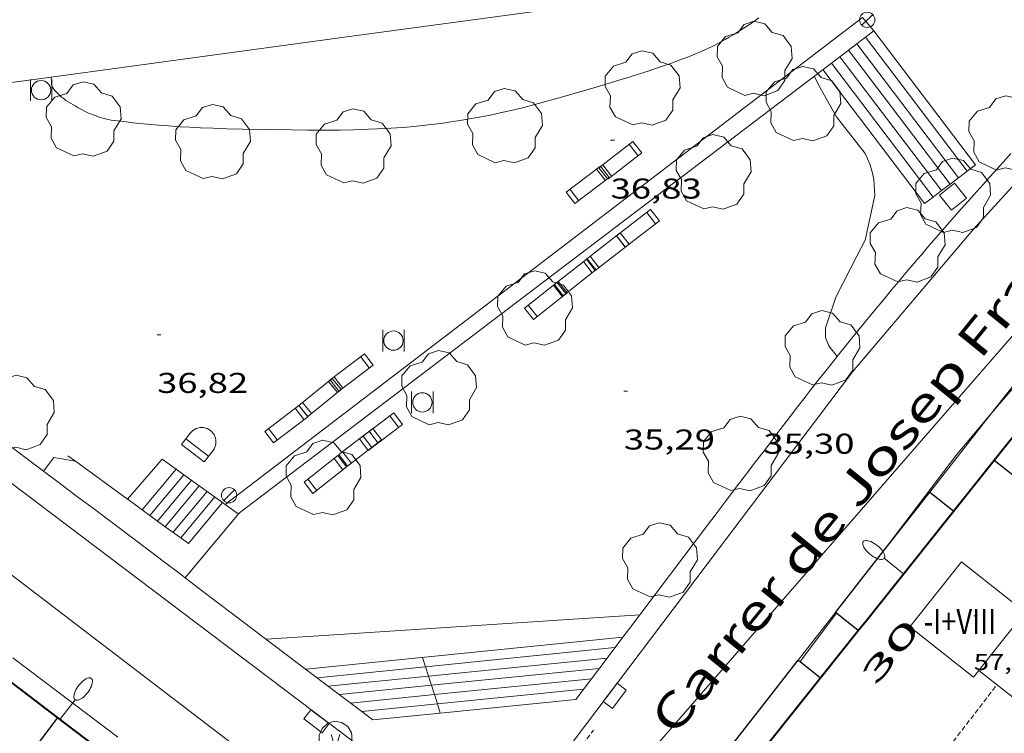
# Model space of a CAD drawing. Units: inches. Extents: x 451999 to 453013, y 4598498 to 4599005.
# Drawn here: x 452544 to 452595, y 4598673 to 4598711 of the extents above; entities that cross this region are included whole.
import ezdxf
from ezdxf.enums import TextEntityAlignment as Align

# ---------------------------------------------------------------- set-up
doc = ezdxf.new("R2010")
doc.units = ezdxf.units.IN
doc.header["$MEASUREMENT"] = 0
doc.linetypes.add('DGN Style 1', pattern=[6.285294060000002, 0.01045806, -6.274836000000001])
doc.linetypes.add('TRAZOS2', pattern=[0.375, 0.25, -0.125])
for name, color, linetype, lineweight in [('ARBRE', 7, 'Continuous', 0), ('BANC PUBLIC', 7, 'Continuous', 0), ('BARANA', 7, 'Continuous', 0), ('CARENER', 7, 'Continuous', 0), ('CONTENIDOR DE VIDRE', 7, 'Continuous', 0), ('CORBA DE NIVELL', 7, 'Continuous', 0), ('COS SORTINT-TRIBUNA', 7, 'Continuous', 0), ('COTA ALTIMETRICA', 7, 'Continuous', 0), ('COTA EDIFICI', 7, 'Continuous', 0), ('EIX VIA URBANA PAVIMENTADA', 7, 'Continuous', 0), ('EMBORNAL', 7, 'Continuous', 0), ('ESCALES', 7, 'Continuous', 0), ('ESCOCELL', 7, 'Continuous', 0), ('FACANA EXTERIOR', 7, 'Continuous', 0), ('FANAL', 7, 'Continuous', 0), ('FONT', 7, 'Continuous', 0), ('LIMIT DE PAVIMENT', 7, 'Continuous', 0), ('LINIA DE VOLADA', 7, 'Continuous', 0), ('LINIA VOLUMETRICA', 7, 'Continuous', 0), ('MITGERES', 7, 'Continuous', 0), ('MUR', 7, 'Continuous', 0), ('PAPERERA', 7, 'Continuous', 0), ('PARTERRE DE GESPA', 7, 'Continuous', 0), ('REBAIX DE VORERA VIANANTS', 7, 'Continuous', 0), ('TEXT DE CARRER', 7, 'Continuous', 0), ('TEXT DE NUMERO DE PLANTES', 7, 'Continuous', 0), ('TEXT DE NUMERO DE POLICIA', 7, 'Continuous', 0), ('VORERA', 7, 'Continuous', 0)]:
    doc.layers.add(name, color=color, linetype=linetype, lineweight=lineweight)
doc.styles.add('Style-Arial', font='ARIAL.TTF')
doc.linetypes.add('barana', pattern='A,3.4,-0.6,[8,dgnlstyle-mataro.shx,S=0.00644,R=0,X=0,Y=0],-0.6,3.4', length=8)

# ---------------------------------------------------------------- blocks, each defined once
blk = doc.blocks.new('FANAL')
at = {"color": 0, "linetype": 'ByBlock', "lineweight": -2}
blk.add_line((0.283, 0.283), (-0.283, -0.283), dxfattribs=at)
blk.add_circle((0.0002620689868927002, 0.0006722288131713868), 0.40000000060146, dxfattribs=at)
blk = doc.blocks.new('FANALP')
at = {"color": 0, "linetype": 'ByBlock', "lineweight": -2, "flags": 128}
for points in [[(1.3, 0), (0, 0)], [(2.7, 0), (2.692, 0.046), (2.668, 0.09), (2.63, 0.132), (2.576, 0.17), (2.51, 0.206), (2.432, 0.236), (2.344, 0.262), (2.248, 0.28), (2.146, 0.294), (2.04, 0.3), (1.936, 0.298), (1.83, 0.292), (1.73, 0.278), (1.636, 0.256), (1.55, 0.23), (1.474, 0.198), (1.41, 0.162), (1.36, 0.122), (1.326, 0.08), (1.304, 0.036), (1.3, -0.01), (1.312, -0.056), (1.34, -0.1), (1.382, -0.14), (1.438, -0.18), (1.508, -0.214), (1.588, -0.242), (1.678, -0.266), (1.776, -0.284), (1.878, -0.296), (1.982, -0.3), (2.088, -0.298), (2.192, -0.288), (2.292, -0.272), (2.384, -0.252), (2.468, -0.224), (2.54, -0.19), (2.602, -0.154), (2.648, -0.112), (2.68, -0.07), (2.698, -0.024), (2.7, 0)]]:
    blk.add_lwpolyline(points, dxfattribs=at)
blk = doc.blocks.new('PAPERE')
at = {"color": 0, "linetype": 'ByBlock', "lineweight": -2, "flags": 128}
for points in [[(-0.749, 0.752), (-0.749, -0.748)], [(0.751, -0.748), (0.751, 0.752)]]:
    blk.add_lwpolyline(points, dxfattribs=at)
at = {"color": 0, "linetype": 'ByBlock', "lineweight": -2}
blk.add_circle((0, 0), 0.675, dxfattribs=at)
blk = doc.blocks.new('BANC')
at = {"color": 0, "linetype": 'ByBlock', "lineweight": -2}
for p, q in [((0.002, 1.498), (0, 0)), ((4.502, 1.498), (0.002, 1.498)), ((4.5, -0.004), (4.502, 1.498)), ((0, 0), (4.5, -0.004))]:
    blk.add_line(p, q, dxfattribs=at)
at = {"color": 0, "linetype": 'ByBlock', "lineweight": -2, "flags": 128}
for points in [[(0.502, 1.498), (0.498, 0)], [(4, -0.004), (4.004, 1.498)]]:
    blk.add_lwpolyline(points, dxfattribs=at)
blk = doc.blocks.new('ESCOSE')
at = {"color": 0, "linetype": 'ByBlock', "lineweight": -2, "flags": 128}
blk.add_lwpolyline([(-0.5, -0.5), (0.5, -0.5), (0.5, 0.5), (-0.5, 0.5)], close=True, dxfattribs=at)
blk = doc.blocks.new('ARBRE')
at = {"color": 0, "linetype": 'ByBlock', "lineweight": -2, "flags": 128}
blk.add_lwpolyline([(-0.507, -1.872), (-1.415, -1.448), (-1.697, -0.9400000000000001), (-1.675, -0.342), (-1.951, 0.138), (-1.943, 0.686), (-1.511, 1.208), (-0.871, 1.406), (-0.543, 1.846), (-0.027, 2.012), (0.541, 1.882), (0.933, 1.428), (1.495, 1.262), (1.921, 0.6940000000000001), (1.969, 0.068), (1.593, -0.562), (1.593, -1.098), (1.229, -1.618), (0.505, -1.886), (-0.049, -1.762), (-0.507, -1.872)], dxfattribs=at)
blk = doc.blocks.new('COTA')
at = {"color": 0, "linetype": 'ByBlock', "lineweight": -2}
blk.add_line((0, 0), (0.2, 0), dxfattribs=at)
blk = doc.blocks.new('EMBORN')
at = {"color": 0, "linetype": 'ByBlock', "lineweight": -2, "flags": 128}
blk.add_lwpolyline([(0, 0), (1.2, 0), (1.2, 0.6), (0, 0.6)], close=True, dxfattribs=at)
blk = doc.blocks.new('FONT')
at = {"color": 0, "linetype": 'ByBlock', "lineweight": -2}
blk.add_line((0.999, 0.501), (-1.001, 0.501), dxfattribs=at)
at = {"color": 0, "linetype": 'ByBlock', "lineweight": -2, "flags": 128}
blk.add_lwpolyline([(-1.001, 0.001), (-1.001, 1.001), (0.999, 1.001), (0.999, 0.001)], dxfattribs=at)
at = {"color": 0, "linetype": 'ByBlock', "lineweight": -2}
blk.add_arc((0, 0), 1.00000000240455, 180.0000000000004, 4.579998741307465e-13, dxfattribs=at)
blk = doc.blocks.new('CVIDRE')
at = {"color": 0, "linetype": 'ByBlock', "lineweight": -2}
for p, q in [((-0.56, 1.26), (-0.08, 1.42)), ((-0.08, 1.42), (0.42, 1.34)), ((-1.14, 0.44), (-0.9400000000000001, 0.92)), ((-0.9400000000000001, 0.92), (-0.56, 1.26)), ((0.42, 1.34), (0.86, 1.06)), ((0.86, 1.06), (1.12, 0.62)), ((0, -0.5), (-0.3, 0.5)), ((0.3, 0.5), (0, -0.5)), ((1.12, 0.62), (1.14, 0.44))]:
    blk.add_line(p, q, dxfattribs=at)
at = {"color": 0, "linetype": 'ByBlock', "lineweight": -2, "flags": 128}
for points in [[(-1.14, -1.36), (-1.14, 0.44)], [(0, 0), (0, 0)], [(0, 0), (0, 0)], [(1.14, -1.36), (1.14, 0.44)], [(-1.22, -1.36), (1.22, -1.36)]]:
    blk.add_lwpolyline(points, dxfattribs=at)

msp = doc.modelspace()

# ---------------------------------------------------------------- linework, layer by layer
at = {"layer": 'BARANA', "color": 7, "linetype": 'barana', "lineweight": 0}
for points, elevation in [([(452561.1732287273, 4598709.838485663), (452581.0982758206, 4598712.545378765)], 36.96505000731668), ([(452588.4892731784, 4598710.118278813), (452588.044328624, 4598709.780204405)], 36.55205667030532), ([(452545.4291880775, 4598707.700601726), (452561.1732287046, 4598709.838485642)], 36.90907913362778), ([(452561.1732287046, 4598709.838485642), (452561.1732287273, 4598709.838485663)], 36.96505000723597), ([(452561.1732287273, 4598709.838485663), (452561.1732287047, 4598709.838485643)], 36.96505000731668), ([(452561.1732287047, 4598709.838485643), (452561.1732287273, 4598709.838485663)], 36.96505000731668), ([(452587.5982683683, 4598709.441282273), (452586.7083792759, 4598708.76513347)], 36.56097765082438), ([(452588.044328624, 4598709.780204405), (452587.5982683683, 4598709.441282273)], 36.55651157521287), ([(452586.2634346929, 4598708.427059041), (452555.2300298705, 4598684.847491989), (452554.5490748769, 4598685.334530282)], 36.57434236567078), ([(452586.7083792759, 4598708.76513347), (452586.2634346929, 4598708.427059041)], 36.56988746047627), ([(452537.5451677468, 4598706.629659967), (452545.4287183183, 4598707.700537914)], 36.88104987708539), ([(452545.4287183183, 4598707.700537914), (452545.4291880736, 4598707.700601786)], 36.90907746354063), ([(452545.4291880736, 4598707.700601786), (452545.4291880048, 4598707.700601716)], 36.90907913336923), ([(452545.4291880048, 4598707.700601716), (452545.4291880731, 4598707.700601781)], 36.90907913336923), ([(452545.4291880731, 4598707.700601781), (452545.4291880775, 4598707.700601726)], 36.90907913361217), ([(452551.9698373533, 4598687.179273989), (452551.2410453332, 4598687.700526677)], 36.50991642790391), ([(452552.3767870582, 4598686.888212037), (452551.9698373533, 4598687.179273989)], 36.55674293282677), ([(452553.188911277, 4598686.307357801), (452552.3767870582, 4598686.888212037)], 36.65019167668045), ([(452554.4079851685, 4598685.435441636), (452553.188911277, 4598686.307357801)], 36.79046692175643), ([(452554.5490748769, 4598685.334530282), (452554.4079851685, 4598685.435441636)], 36.80670169928596), ([(452564.8719877463, 4598677.325407165), (452565.0264171438, 4598676.840972075)], 34.24005308571213), ([(452565.0264171438, 4598676.840972075), (452565.1814362278, 4598676.354687178)], 34.25070364248035), ([(452565.1814362278, 4598676.354687178), (452565.3361365906, 4598675.869402086)], 34.26139486824469), ([(452565.3361365906, 4598675.869402086), (452565.4904797384, 4598675.385237557)], 34.2720641127244), ([(452565.4904797384, 4598675.385237557), (452565.6452679208, 4598674.899676982)], 34.28270872109218), ([(452565.6452679208, 4598674.899676982), (452565.7999399814, 4598674.414480674)], 34.29338402223544), ([(452565.7999399814, 4598674.414480674), (452565.799967098, 4598674.414395611)], 34.3040513147822)]:
    msp.add_lwpolyline(points, dxfattribs=dict(at, elevation=elevation))
at = {"layer": 'CARENER', "color": 1, "linetype": 'TRAZOS2', "lineweight": 20, "elevation": 56.40309145664504}
msp.add_lwpolyline([(452587.3771985371, 4598666.101557592), (452594.9300235119, 4598675.897176885)], dxfattribs=at)
at = {"layer": 'CORBA DE NIVELL', "color": 30, "linetype": 'Continuous', "lineweight": 0, "elevation": 36.00005581440001}
msp.add_lwpolyline([(452585.3662503317, 4598707.745298826), (452585.670246167, 4598707.134295573), (452586.5252359823, 4598705.617286733), (452588.0262236958, 4598703.691272358), (452588.2742199526, 4598703.147269634), (452588.4042170965, 4598702.744268022), (452588.4882141916, 4598702.344266764), (452588.5332078121, 4598701.494265106), (452588.0281894032, 4598699.171265336), (452587.603182386, 4598698.33326726), (452586.5061643568, 4598696.181272249), (452585.9631513369, 4598694.57627388), (452585.9531475352, 4598694.077273182), (452586.1251444558, 4598693.636271194), (452586.5737946908, 4598693.084692645)], dxfattribs=at)
at = {"layer": 'CORBA DE NIVELL', "color": 30, "linetype": 'Continuous', "lineweight": 0, "elevation": 36.00005581440001, "flags": 128}
msp.add_lwpolyline([(452586.5737946908, 4598693.084692645), (452586.5741409636, 4598693.084266931)], dxfattribs=at)
at = {"layer": 'COS SORTINT-TRIBUNA', "color": 1, "linetype": 'Continuous', "lineweight": 30}
for points, elevation in [([(452588.8432374952, 4598682.691332079), (452591.4200945855, 4598685.982219148)], 54.40778609546388), ([(452586.4870391539, 4598679.682246831), (452588.8432374952, 4598682.691332079)], 54.38008136561621), ([(452587.6740246377, 4598678.73524364), (452586.4870391539, 4598679.682246831), (452586.4870391407, 4598679.682246811)], 54.38008529242389), ([(452586.4870391407, 4598679.682246811), (452586.4870391539, 4598679.682246831)], 54.38008136561621), ([(452587.6740337909, 4598678.735236337), (452587.6740246377, 4598678.73524364)], 54.38008529245417), ([(452582.6219956736, 4598674.743268489), (452584.5320171563, 4598677.184257777)], 54.33408423944275), ([(452584.532017156, 4598677.184257782), (452584.6240248605, 4598677.112267694)], 54.35708427510326)]:
    msp.add_lwpolyline(points, dxfattribs=dict(at, elevation=elevation))
at = {"layer": 'COS SORTINT-TRIBUNA', "color": 1, "linetype": 'Continuous', "lineweight": 30, "flags": 128}
for points, elevation in [([(452591.4200945855, 4598685.982219148), (452592.6650889738, 4598684.988208161)], 54.43808538236772), ([(452584.6240248605, 4598677.112267694), (452585.7040120152, 4598676.267247466)], 54.35708427510269), ([(452581.055844951, 4598671.009121151), (452580.2449689531, 4598671.707281819), (452582.621995674, 4598674.743268492)], 54.30608419605234)]:
    msp.add_lwpolyline(points, dxfattribs=dict(at, elevation=elevation))
at = {"layer": 'EIX VIA URBANA PAVIMENTADA', "color": 1, "linetype": 'Continuous', "lineweight": 20}
for points in [[(452615.5268547558, 4598716.918701286, 36.15544404538895), (452568.2948811588, 4598662.578358331, 33.60805210584321)], [(452568.2948811588, 4598662.578358331, 33.60805210584724), (452517.4750971146, 4598701.424804152, 37.12005755084801), (452517.1781347259, 4598701.647849951, 37.15130574483089)]]:
    msp.add_polyline3d(points, dxfattribs=at)
at = {"layer": 'ESCALES', "color": 1, "linetype": 'Continuous', "lineweight": 0, "flags": 128}
for points, elevation in [([(452588.4892731787, 4598710.11827881), (452593.813228267, 4598703.11122755)], 36.55205667022081), ([(452588.044328624, 4598709.780204405), (452593.3682250125, 4598702.773230403)], 36.55305667177121), ([(452585.822253664, 4598708.091295903), (452591.1462087523, 4598701.084244643)], 36.55205667022081), ([(452592.9229455824, 4598702.434596661), (452592.9232217504, 4598702.434233254)], 36.55605667642241), ([(452592.0331446198, 4598701.758331889), (452592.0332152414, 4598701.758238959)], 36.56205668572481), ([(452592.4780451211, 4598702.09646429), (452592.4782184959, 4598702.096236105)], 36.55905668107361), ([(452591.5871285491, 4598701.419351636), (452591.5872119777, 4598701.419241817)], 36.56505669037601), ([(452551.9698373533, 4598687.179273989), (452550.1970236074, 4598685.050530488)], 35.52005507020802), ([(452552.3767870582, 4598686.888212037), (452550.601022003, 4598684.756526966)], 35.52005507020802), ([(452552.7830393547, 4598686.597513264), (452551.0050203987, 4598684.462523445)], 35.52005507020802), ([(452553.5950362052, 4598686.016506203), (452551.812017196, 4598683.875516412)], 35.52005507020802), ([(452554.4079851685, 4598685.435441636), (452552.6190139857, 4598683.287509377)], 35.5210550717584), ([(452551.4082210171, 4598684.168762802), (452551.4080187927, 4598684.168519932)], 35.52005507020802), ([(452552.2150359742, 4598683.581537355), (452552.21501559, 4598683.581512898)], 35.52005507020802), ([(452558.7719736142, 4598676.709452492), (452575.3460120115, 4598678.383329333)], 34.240053085696), ([(452565.0264171438, 4598676.840972075), (452574.9360072635, 4598677.841331603)], 34.240053085696), ([(452574.526457394, 4598677.298278823), (452574.5270025095, 4598677.298333865)], 34.240053085696), ([(452565.3361365906, 4598675.869402086), (452574.1169977613, 4598676.756336134)], 34.240053085696), ([(452565.4904797384, 4598675.385237557), (452573.7079930223, 4598676.2153384)], 34.240053085696), ([(452565.6452679208, 4598674.899676982), (452573.2979882666, 4598675.672340669)], 34.240053085696), ([(452565.7999399814, 4598674.414480674), (452572.888983521, 4598675.130342933)], 34.30396205337959)]:
    msp.add_lwpolyline(points, dxfattribs=dict(at, elevation=elevation))
at = {"layer": 'ESCALES', "color": 1, "linetype": 'Continuous', "lineweight": 0}
for points, elevation in [([(452587.5982666606, 4598709.441284521), (452587.5982683683, 4598709.441282273)], 36.55605667642241), ([(452587.5982683683, 4598709.441282273), (452592.9229455824, 4598702.434596661)], 36.55605667642241), ([(452588.0442699242, 4598709.780281662), (452588.044328624, 4598709.780204405)], 36.55305667177121), ([(452587.1542634077, 4598709.103287365), (452592.4780451211, 4598702.09646429)], 36.55905668107361), ([(452586.263256897, 4598708.427293078), (452586.2634346929, 4598708.427059041)], 36.56505669037601), ([(452586.2634346929, 4598708.427059041), (452591.5871285491, 4598701.419351636)], 36.56505669037601), ([(452586.7082601516, 4598708.765290225), (452586.7083792759, 4598708.76513347)], 36.56205668572481), ([(452586.7083792759, 4598708.76513347), (452592.0331446198, 4598701.758331889)], 36.56205668572481), ([(452551.9700425101, 4598687.179520335), (452551.9698373533, 4598687.179273989)], 35.52005507020802), ([(452552.3770409332, 4598686.888516797), (452552.3767870582, 4598686.888212037)], 35.52005507020802), ([(452553.188911277, 4598686.307357801), (452551.4082210171, 4598684.168762802)], 35.52005507020802), ([(452553.1890377837, 4598686.307509734), (452553.188911277, 4598686.307357801)], 35.52005507020802), ([(452554.0020346282, 4598685.725502663), (452552.2150359742, 4598683.581537355)], 35.52005507020802), ([(452554.4080330573, 4598685.435499134), (452554.4079851685, 4598685.435441636)], 35.5210550717584), ([(452565.1814362278, 4598676.354687178), (452574.526457394, 4598677.298278823)], 34.240053085696), ([(452559.3549711719, 4598676.268447385), (452565.0264171438, 4598676.840972075)], 34.240053085696), ([(452559.9399687177, 4598675.82544226), (452565.1814362278, 4598676.354687178)], 34.240053085696), ([(452560.524966271, 4598675.383437136), (452565.3361365906, 4598675.869402086)], 34.240053085696), ([(452561.1069638271, 4598674.942432036), (452565.4904797384, 4598675.385237557)], 34.240053085696), ([(452561.6909613789, 4598674.50042692), (452565.6452679208, 4598674.899676982)], 34.240053085696), ([(452562.2739589301, 4598674.058421814), (452565.7999399814, 4598674.414480674)], 34.37305329188166)]:
    msp.add_lwpolyline(points, dxfattribs=dict(at, elevation=elevation))
at = {"layer": 'FACANA EXTERIOR', "color": 1, "linetype": 'Continuous', "lineweight": 40, "extrusion": (0.02213035425749501, -0.05754019258213003, 0.9980978777945824), "elevation": -254558.3064638512, "flags": 128}
msp.add_lwpolyline([(2073229.438485956, 4121855.150770731), (2073231.871075822, 4121856.578203816), (2073232.865593112, 4121857.162153715)], dxfattribs=at)
at = {"layer": 'FACANA EXTERIOR', "color": 1, "linetype": 'Continuous', "lineweight": 40, "elevation": 34.69705348865399, "flags": 128}
msp.add_lwpolyline([(452587.6740246377, 4598678.73524364), (452588.0770382555, 4598679.240234067), (452594.7881124473, 4598687.64719618)], dxfattribs=at)
at = {"layer": 'FACANA EXTERIOR', "color": 1, "linetype": 'Continuous', "lineweight": 40}
for points, elevation in [([(452545.7689342736, 4598674.181547239), (452541.888950649, 4598677.132581253), (452539.7131628734, 4598678.787866333)], 48.55007527203998), ([(452581.3669640563, 4598670.832271944), (452587.6740246377, 4598678.73524364)], 34.3840533089824)]:
    msp.add_lwpolyline(points, dxfattribs=dict(at, elevation=elevation))
msp.add_polyline3d([(452548.2229998467, 4598672.314617983, 48.46266321961942), (452545.7689342734, 4598674.181547234, 48.55007527192002)], dxfattribs=at)
at = {"layer": 'LIMIT DE PAVIMENT', "color": 1, "linetype": 'Continuous', "lineweight": 20}
for points, elevation in [([(452593.813228267, 4598703.111227549), (452592.9229455824, 4598702.434596661)], 36.55205667021801), ([(452592.9229455824, 4598702.434596661), (452592.4780451211, 4598702.09646429)], 36.56106960380028), ([(452592.0331446198, 4598701.758331889), (452591.5871285491, 4598701.419351636)], 36.57007766058512), ([(452592.4780451211, 4598702.09646429), (452592.0331446198, 4598701.758331889)], 36.56557363199072), ([(452546.7053153371, 4598687.59168632), (452545.5830372137, 4598687.786569745), (452545.0263180893, 4598687.07993729)], 36.88306618606459), ([(452546.7060374752, 4598687.591560921), (452546.7053153371, 4598687.59168632)], 36.88305718344054), ([(452551.241045333, 4598687.700526673), (452549.4230868166, 4598685.613606268)], 36.91305722991522), ([(452576.2340223116, 4598679.55932442), (452576.23396047, 4598679.559320377)], 34.97305422214413)]:
    msp.add_lwpolyline(points, dxfattribs=dict(at, elevation=elevation))
at = {"layer": 'LIMIT DE PAVIMENT', "color": 1, "linetype": 'Continuous', "lineweight": 20, "flags": 128}
for points, elevation in [([(452591.5871285491, 4598701.419351636), (452591.1462087523, 4598701.084244642)], 36.5745929828432), ([(452545.0263180893, 4598687.07993729), (452545.0260309858, 4598687.079572876)], 36.89705720516213), ([(452549.4230868166, 4598685.613606268), (452549.4230266793, 4598685.613537233)], 36.91305722991522), ([(452576.23396047, 4598679.559320377), (452559.4269879154, 4598678.46045024)], 34.97305541798518)]:
    msp.add_lwpolyline(points, dxfattribs=dict(at, elevation=elevation))
at = {"layer": 'LIMIT DE PAVIMENT', "color": 1, "linetype": 'Continuous', "lineweight": 20, "extrusion": (0.01931317455301603, 0.00126524750414886, 0.9998126826748289), "elevation": 14594.11709628714, "flags": 128}
msp.add_lwpolyline([(4559256.992960339, -752074.6656409663), (4559256.992960339, -752071.9272660373)], dxfattribs=at)
at = {"layer": 'LINIA DE VOLADA', "color": 7, "linetype": 'Continuous', "lineweight": 0}
for points, elevation in [([(452594.6513544129, 4598690.108465265), (452595.763143404, 4598691.528194798), (452595.8127626874, 4598691.478101063)], 54.47677283787834), ([(452591.4200945902, 4598685.982219155), (452594.6513544129, 4598690.108465265)], 54.4380844006846), ([(452584.5320171563, 4598677.184257777), (452586.4870391539, 4598679.682246831)], 54.35708427510326)]:
    msp.add_lwpolyline(points, dxfattribs=dict(at, elevation=elevation))
at = {"layer": 'LINIA DE VOLADA', "color": 7, "linetype": 'Continuous', "lineweight": 0, "elevation": 54.38008431073467, "flags": 128}
msp.add_lwpolyline([(452586.4870391539, 4598679.682246831), (452586.4870391407, 4598679.682246811)], dxfattribs=at)
at = {"layer": 'LINIA VOLUMETRICA', "color": 1, "linetype": 'Continuous', "lineweight": 20, "extrusion": (0.02971660001948978, -2.254755369142564e-07, 0.9995583643205788), "elevation": 13506.07698484333, "flags": 128}
msp.add_lwpolyline([(4598682.877126745, -452359.7289386071), (4598681.476124575, -452358.6184464533), (4598680.076122403, -452357.5079542993)], dxfattribs=at)
at = {"layer": 'LINIA VOLUMETRICA', "color": 1, "linetype": 'Continuous', "lineweight": 20}
for points in [[(452593.9780276882, 4598676.642185261, 57.58508927978401), (452593.7070246655, 4598676.299186786, 57.59308929218722), (452590.3770395263, 4598678.938216144, 57.68908944102561), (452593.070069484, 4598682.336200979, 57.68908944102561), (452596.4000546231, 4598679.697171621, 57.51308916815521), (452596.1980523827, 4598679.443172759, 57.51908917745762)], [(452593.9780276882, 4598676.642185261, 56.67708787202081), (452597.4240125748, 4598673.946154935, 56.09708697278881), (452599.7060377828, 4598676.802142049, 56.10508698519201), (452597.178152247, 4598678.705292311, 56.68157500704464)]]:
    msp.add_polyline3d(points, dxfattribs=at)
at = {"layer": 'MITGERES', "color": 1, "linetype": 'Continuous', "lineweight": 30, "elevation": 55.07308538514189}
msp.add_lwpolyline([(452594.7881124447, 4598687.64719618), (452600.6824607066, 4598683.024990173)], dxfattribs=at)
at = {"layer": 'MITGERES', "color": 1, "linetype": 'Continuous', "lineweight": 30, "extrusion": (-0.6455606202218257, 0.5400262837107634, 0.5400213870953203), "elevation": 2191285.547589898, "flags": 128}
msp.add_lwpolyline([(-3817625.645874334, -1405917.487008376), (-3817620.462667736, -1405916.980859732), (-3817615.278694114, -1405916.473522947)], dxfattribs=at)
at = {"layer": 'MUR', "color": 1, "linetype": 'Continuous', "lineweight": 20}
for points, elevation in [([(452561.1732287273, 4598709.838485663), (452581.0982758224, 4598712.545378748)], 36.96505731061507), ([(452588.4892731784, 4598710.118278813), (452588.044328624, 4598709.780204405)], 36.55205667030532), ([(452545.4291880736, 4598707.700601786), (452561.1732287273, 4598709.838485663)], 36.9090572237169), ([(452561.1732287047, 4598709.838485643), (452561.1732287273, 4598709.838485663)], 36.96505731053458), ([(452587.5982683683, 4598709.441282273), (452586.7083792759, 4598708.76513347)], 36.56097765082438), ([(452588.044328624, 4598709.780204405), (452587.5982683683, 4598709.441282273)], 36.55651157521287), ([(452586.2634346929, 4598708.427059041), (452555.2300298705, 4598684.847491989), (452554.5490748769, 4598685.334530282)], 36.57434236567078), ([(452586.7083792759, 4598708.76513347), (452586.2634346929, 4598708.427059041)], 36.56988746047627), ([(452537.545167724, 4598706.629659943), (452541.4871778951, 4598707.164630865), (452545.4287183183, 4598707.700537914)], 36.88105718030374), ([(452545.4287183183, 4598707.700537914), (452545.4291880048, 4598707.700601716)], 36.90905555538267), ([(452546.3070390562, 4598687.881564396), (452546.7053153371, 4598687.59168632)], 36.31305629975395), ([(452546.7053153371, 4598687.59168632), (452549.4230868166, 4598685.613606268)], 36.27570191756529), ([(452552.4551886532, 4598681.489734917), (452552.1829978989, 4598681.695505712), (452551.2982419243, 4598682.363838643), (452550.6343459813, 4598682.864981503), (452549.6373731706, 4598683.617021395), (452548.6403894082, 4598684.368046476), (452548.1531257278, 4598684.734691215), (452547.6952404412, 4598685.078847869), (452546.837341201, 4598685.722986901), (452546.0853198073, 4598686.28696032), (452545.0263180893, 4598687.07993729)], 35.62804187971179), ([(452552.3767870582, 4598686.888212037), (452551.9698373533, 4598687.179273989)], 36.55674293282677), ([(452553.188911277, 4598686.307357801), (452552.3767870582, 4598686.888212037)], 36.65019167668045), ([(452554.4079851685, 4598685.435441636), (452553.188911277, 4598686.307357801)], 36.79046692175643), ([(452581.4131450399, 4598686.400246979), (452580.7069570103, 4598685.471390546), (452580.1773804354, 4598684.77406003), (452579.7809597098, 4598684.251385285), (452579.1871193352, 4598683.467259321), (452578.5941675336, 4598682.683219858), (452576.23396047, 4598679.559320377)], 35.57606543565635), ([(452549.4230868166, 4598685.613606268), (452549.4630265194, 4598685.584536889), (452551.4082210171, 4598684.168762802)], 36.02080179065479), ([(452554.5490748769, 4598685.334530282), (452554.4079851685, 4598685.435441636)], 36.80670169928596), ([(452551.4082210171, 4598684.168762802), (452552.2150359742, 4598683.581537355)], 35.83461580568434), ([(452562.2753202417, 4598674.058910686), (452561.4117722663, 4598674.709818819), (452559.816270109, 4598675.917497373), (452557.0255562984, 4598678.030893223), (452554.9324745717, 4598679.615789099), (452553.361857129, 4598680.804311587), (452552.4551886532, 4598681.489734917)], 34.27399061439792), ([(452575.3460120111, 4598678.383329336), (452574.526457394, 4598677.298278823)], 34.61905367352301)]:
    msp.add_lwpolyline(points, dxfattribs=dict(at, elevation=elevation))
at = {"layer": 'MUR', "color": 1, "linetype": 'Continuous', "lineweight": 20, "flags": 128}
for points, elevation in [([(452561.1732287273, 4598709.838485663), (452561.1732287046, 4598709.838485642)], 36.96505731053867), ([(452545.4291880048, 4598707.700601716), (452545.4291880734, 4598707.700601785)], 36.90905722347092), ([(452545.0263180893, 4598687.07993729), (452540.6484103808, 4598690.358100051)], 36.40864237325022), ([(452551.9698373533, 4598687.179273989), (452551.2410453332, 4598687.700526677)], 36.50991642790391), ([(452552.2150359742, 4598683.581537355), (452552.619013984, 4598683.28750938)], 35.75894452994066), ([(452576.23396047, 4598679.559320377), (452575.642617557, 4598678.776636583), (452575.3460748054, 4598678.383280583)], 34.77237927382019), ([(452574.526457394, 4598677.298278823), (452572.8889835195, 4598675.130342934)], 34.4676193802942)]:
    msp.add_lwpolyline(points, dxfattribs=dict(at, elevation=elevation))
at = {"layer": 'MUR', "color": 1, "linetype": 'Continuous', "lineweight": 20}
for points in [[(452582.4762689855, 4598710.794325481, 37.37105793999841), (452582.0812663245, 4598710.52432806, 37.38805796635521), (452581.7322640382, 4598710.294330352, 37.4020579880608), (452581.424262066, 4598710.097332384, 37.41105800201441), (452581.1532603712, 4598709.929334179, 37.41805801286721), (452580.9132589141, 4598709.786335778, 37.42305802061921), (452580.7012576673, 4598709.665337199, 37.4270580268208), (452580.5152565897, 4598709.56133845, 37.42905802992161), (452580.3502556587, 4598709.472339564, 37.43005803147201), (452580.0602540633, 4598709.32134153, 37.43005803147201), (452579.8392529013, 4598709.213343039, 37.42905802992161), (452579.672252043, 4598709.134344184, 37.4270580268208), (452579.4192507933, 4598709.021345928, 37.42305802061921), (452579.163249577, 4598708.913347702, 37.4170580113168), (452578.8722482381, 4598708.796349729, 37.4090579989136), (452578.598247009, 4598708.690351645, 37.4020579880608), (452578.3412458669, 4598708.592353443, 37.3940579756576), (452577.8572437812, 4598708.416356842, 37.38005795395201), (452577.4332419856, 4598708.266359827, 37.36805793534721), (452577.061240453, 4598708.140362453, 37.35605791674241), (452576.7352391204, 4598708.031364758, 37.34605790123842), (452576.1632368376, 4598707.847368813, 37.32905787488161), (452575.732235145, 4598707.712371875, 37.31605785472641), (452575.085232632, 4598707.513376474, 37.29805782681921), (452574.4352301371, 4598707.317381103, 37.28105780046241), (452573.8422278747, 4598707.140385327, 37.26605777720641), (452572.8052239452, 4598706.834392721, 37.23805773379521), (452572.0262210455, 4598706.611398286, 37.21805770278721), (452571.4412189017, 4598706.448402473, 37.20305767953121), (452571.0002173151, 4598706.329405634, 37.19305766402721), (452570.6692161418, 4598706.24240801, 37.18605765317441), (452570.170214397, 4598706.114411599, 37.17705763922081), (452569.6682126854, 4598705.991415218, 37.16905762681762), (452569.253211306, 4598705.894418215, 37.16405761906561), (452568.8632100413, 4598705.807421039, 37.16005761286402), (452568.4962088804, 4598705.729423704, 37.15705760821282), (452568.1532078176, 4598705.659426196, 37.15405760356162), (452567.8302068463, 4598705.597428552, 37.1530576020112), (452567.5282059532, 4598705.541430756, 37.15205760046081), (452567.2442051335, 4598705.491432833, 37.15205760046081), (452566.7112036395, 4598705.403436741, 37.15105759891042), (452566.2432023828, 4598705.333440183, 37.15205760046081), (452565.8342013162, 4598705.276443198, 37.1530576020112), (452565.4762004121, 4598705.230445844, 37.15505760511201), (452565.1611996354, 4598705.192448175, 37.15605760666241), (452564.8861989815, 4598705.162450215, 37.15705760821282), (452564.4051978639, 4598705.113453789, 37.16005761286402), (452564.0431970599, 4598705.081456486, 37.16205761596481), (452563.4991958978, 4598705.039460548, 37.16605762216642), (452562.9551947964, 4598705.005464623, 37.16905762681762), (452562.4871938964, 4598704.982468138, 37.17205763146881), (452562.0491930807, 4598704.964471433, 37.17505763612001), (452561.6381923373, 4598704.95047453, 37.17805764077121), (452561.252191663, 4598704.940477444, 37.18105764542241), (452560.5301904526, 4598704.928482903, 37.18605765317441), (452559.8971894332, 4598704.923487699, 37.19105766092641), (452559.3441885759, 4598704.923491895, 37.19605766867841), (452558.8591878391, 4598704.925495577, 37.20005767488001), (452558.0111865927, 4598704.934502026, 37.20705768573281), (452556.740184774, 4598704.954511701, 37.21605769968641), (452555.4691829855, 4598704.978521382, 37.22505771364001), (452554.6271818242, 4598704.9975278, 37.23005772139201), (452553.8911808577, 4598705.020533419, 37.23405772759361), (452553.2471800641, 4598705.047538348, 37.23605773069441), (452552.6841794038, 4598705.075542663, 37.23805773379521), (452552.1911788519, 4598705.103546448, 37.24005773689601), (452551.7601783961, 4598705.131549761, 37.24105773844641), (452551.383178024, 4598705.159552664, 37.24205773999681), (452551.0541777036, 4598705.184555201, 37.24205773999681), (452550.4761771945, 4598705.235559665, 37.24305774154721), (452550.0431768344, 4598705.276563013, 37.24305774154721), (452549.71917659, 4598705.310565524, 37.24205773999681), (452549.2321762522, 4598705.365569306, 37.24205773999681), (452548.7451759524, 4598705.425573093, 37.24105773844641), (452548.5751758862, 4598705.451574423, 37.24005773689601), (452548.4171758688, 4598705.481575668, 37.23805773379521), (452548.2711758929, 4598705.514576828, 37.23605773069441), (452548.1351759552, 4598705.550577915, 37.23305772604321), (452548.0091760405, 4598705.587578928, 37.23005772139201)], [(452548.0091760405, 4598705.587578928, 37.23005772139201), (452547.8921761475, 4598705.625579876, 37.22705771674082), (452547.7821762653, 4598705.663580769, 37.2230577105392), (452547.681176397, 4598705.701581595, 37.220057705888), (452547.4911766867, 4598705.778583155, 37.21405769658561), (452547.3271769863, 4598705.851584513, 37.20905768883362), (452547.1851772821, 4598705.919585695, 37.20405768108161), (452547.0611775679, 4598705.982586734, 37.20005767488001), (452546.8451781056, 4598706.097588551, 37.19405766557761), (452546.685178548, 4598706.188589906, 37.19005765937601), (452546.4461792625, 4598706.331591941, 37.18605765317441), (452546.2081800316, 4598706.48159398, 37.18505765162401), (452546.1251803278, 4598706.537594697, 37.18505765162401), (452546.0571806093, 4598706.588595293, 37.18505765162401), (452545.9991808685, 4598706.634595802, 37.18505765162401), (452545.903181357, 4598706.718596661, 37.18505765162401), (452545.8341817583, 4598706.785597289, 37.18505765162401), (452545.7331823985, 4598706.890598218, 37.18505765162401), (452545.635183104, 4598707.003599137, 37.18505765162401), (452545.57718353, 4598707.071599683, 37.18505765162401), (452545.5351838593, 4598707.123600082, 37.18505765162401), (452545.5081841286, 4598707.16460035, 37.18505765162401), (452545.4911843375, 4598707.195600527, 37.18505765162401), (452545.4801845025, 4598707.219600647, 37.18505765162401), (452545.4671847707, 4598707.257600806, 37.18505765162401), (452545.4611850573, 4598707.296600912, 37.18505765162401), (452545.449186192, 4598707.448601238, 37.18505765162401), (452545.4291880048, 4598707.700601716, 37.18505765162401)], [(452545.4291880048, 4598707.700601716, 37.18505765162401), (452545.4291880775, 4598707.700601726, 37.18505765162401)], [(452545.4291880775, 4598707.700601726, 37.18505765162401), (452545.4291880731, 4598707.700601781, 37.18505765162401)], [(452595.6552355842, 4598703.699214485, 36.580056713632), (452595.1112301504, 4598703.094217675, 36.55905668107361), (452594.5682247181, 4598702.489220858, 36.53705664696481), (452594.3162221877, 4598702.207222332, 36.52405662680961), (452594.0792198171, 4598701.943223721, 36.50805660200321), (452593.8582175928, 4598701.695225014, 36.4910565756464), (452593.4442134227, 4598701.230227434, 36.45205651518081), (452593.0832097674, 4598700.82222954, 36.4120564531648), (452592.4532033655, 4598700.107233211, 36.33805633843521), (452591.9821985532, 4598699.569235952, 36.280056248512), (452591.6311949361, 4598699.164237986, 36.23905618494561), (452591.3681922217, 4598698.860239511, 36.20905613843362), (452590.9741881358, 4598698.402241791, 36.17005607796801), (452590.7781860944, 4598698.173242923, 36.15205605006081), (452590.5821840453, 4598697.943244053, 36.13705602680481), (452590.1661796749, 4598697.452246447, 36.10905598339361), (452589.777175574, 4598696.991248686, 36.08805595083521), (452589.4131717166, 4598696.557250774, 36.07205592602881), (452589.0731681014, 4598696.150252723, 36.05905590587361), (452588.4391612989, 4598695.383256344, 36.04005587641601), (452587.8861553351, 4598694.710259497, 36.02705585626081), (452587.405150105, 4598694.11926223, 36.0160558392064), (452586.9861455176, 4598693.600264604, 36.00705582525281), (452586.6211414917, 4598693.144266668, 35.99805581129921), (452586.5737946908, 4598693.084692645, 35.99663914889211)], [(452586.5737946908, 4598693.084692645, 35.99663914889211), (452585.9861344448, 4598692.345270246, 35.9790557818416), (452585.5121291497, 4598691.744272911, 35.96005575238401), (452585.1581251714, 4598691.292274897, 35.94205572447681), (452584.8941221823, 4598690.952276372, 35.92705570122081), (452584.4991176928, 4598690.441278577, 35.8990556578096), (452584.1061131986, 4598689.929280765, 35.86505560509601), (452583.4141052514, 4598689.02328461, 35.79805550121921), (452582.8090983041, 4598688.231287973, 35.735055403544), (452582.2800922258, 4598687.538290912, 35.67705531362081), (452581.8170869024, 4598686.931293486, 35.62405523144961), (452581.413082247, 4598686.400295729, 35.5760551570304)]]:
    msp.add_polyline3d(points, dxfattribs=at)
at = {"layer": 'PARTERRE DE GESPA', "color": 7, "linetype": 'Continuous', "lineweight": 0, "elevation": 36.84105704714769, "flags": 128}
msp.add_lwpolyline([(452554.5490748769, 4598685.334530282), (452587.9012775713, 4598710.817284358), (452588.489273179, 4598710.118278813)], dxfattribs=at)
at = {"layer": 'PARTERRE DE GESPA', "color": 7, "linetype": 'Continuous', "lineweight": 0, "elevation": 36.84105711828397}
msp.add_lwpolyline([(452554.5490325099, 4598685.334497911), (452554.5490748769, 4598685.334530282)], dxfattribs=at)
at = {"layer": 'REBAIX DE VORERA VIANANTS', "color": 1, "linetype": 'TRAZOS2', "lineweight": 0, "elevation": 34.44305340042721}
msp.add_lwpolyline([(452571.891950395, 4598670.968344044), (452573.8219727507, 4598673.520333355)], dxfattribs=at)
at = {"layer": 'VORERA', "color": 1, "linetype": 'Continuous', "lineweight": 0, "extrusion": (0.05235636870217494, -0.03955133774561725, 0.9978449290039281), "elevation": -158154.6281025782, "flags": 128}
msp.add_lwpolyline([(3942149.31712435, 2405673.286311314), (3942149.31712435, 2405624.914102727)], dxfattribs=at)
at = {"layer": 'VORERA', "color": 1, "linetype": 'Continuous', "lineweight": 0, "extrusion": (-0.03269231934308828, -0.03936125327032926, 0.9986900940717088), "elevation": -195769.6028842116, "flags": 128}
msp.add_lwpolyline([(-2590100.427831833, 3821746.01136195), (-2590100.427831832, 3821748.669311896)], dxfattribs=at)
at = {"layer": 'VORERA', "color": 1, "linetype": 'Continuous', "lineweight": 0, "flags": 128}
for points, elevation in [([(452552.4551886532, 4598681.489734917), (452553.5710120182, 4598682.833501453)], 35.30006976670658), ([(452584.6240248605, 4598677.112267694), (452586.5370389149, 4598679.642246376)], 34.42305354744462)]:
    msp.add_lwpolyline(points, dxfattribs=dict(at, elevation=elevation))
at = {"layer": 'VORERA', "color": 1, "linetype": 'Continuous', "lineweight": 0}
for points, elevation in [([(452552.4550000915, 4598681.489507835), (452552.4551886532, 4598681.489734917)], 35.30005472921766), ([(452548.9184760056, 4598673.159645841), (452543.4272562379, 4598677.31053383)], 34.840691684006), ([(452584.6240167525, 4598677.11225697), (452584.6240248605, 4598677.112267694)], 34.42305336943537)]:
    msp.add_lwpolyline(points, dxfattribs=dict(at, elevation=elevation))
for points in [[(452572.1579597759, 4598672.150343858, 34.30005317872001), (452587.379136096, 4598692.278259573, 34.60105364539041), (452593.7042024976, 4598699.737223146, 35.91305567951522), (452600.5372699068, 4598707.22518291, 36.36105637409441), (452610.6393668464, 4598717.937122868, 36.665056845416), (452618.224436681, 4598725.591077183, 37.13705757720481)], [(452594.6513544129, 4598690.108465265, 34.99697535087762), (452595.8127626874, 4598691.478101063, 35.24603615859469)], [(452588.8432374952, 4598682.691332079, 34.51531691981867), (452592.8051115253, 4598687.931211662, 34.60105364539041), (452594.6513544129, 4598690.108465265, 34.99697535087762)], [(452588.8310654841, 4598682.675233669, 34.51505351205601), (452588.8432374952, 4598682.691332079, 34.51531691981867)]]:
    msp.add_polyline3d(points, dxfattribs=at)

# ---------------------------------------------------------------- block references
at = {"layer": 'ARBRE', "color": 3, "linetype": 'Continuous', "lineweight": 0, "xscale": 1.000001550400009, "yscale": 1.000001550399986, "zscale": 1.0000015504, "rotation": 359.9995652666707}
for p in [(452582.2412520575, 4598708.61132388, 37.40005798496001), (452576.3752312479, 4598707.067365995, 36.9610573043344), (452584.7952380499, 4598706.24330083, 36.59405673533761), (452547.13017357, 4598705.441585371, 37.16105761441441), (452569.1772050953, 4598705.091417546, 36.95305729193122), (452595.4172428559, 4598704.706217852, 36.59305673378721), (452553.8981750869, 4598704.258532186, 36.93705726712481), (452561.2541847538, 4598704.029476017, 36.98505734154401), (452580.0962036772, 4598702.67333095, 36.64105680820641), (452592.6312137785, 4598701.443233932, 36.55205667022081), (452590.2431904396, 4598698.85524804, 36.1620560655648), (452570.7501351339, 4598695.549390818, 35.13705447640481), (452585.7901426389, 4598693.46527347, 35.99305580354721), (452565.7290957018, 4598691.378422447, 35.36105482369441), (452543.6290516354, 4598690.08658813, 36.39305642370721), (452581.5130940489, 4598687.935297348, 35.66605529656642), (452559.679050653, 4598686.677461064, 35.63305524540321), (452577.288045236, 4598682.365320771, 35.06305436167521)]:
    msp.add_blockref('ARBRE', p, dxfattribs=at)
at = {"layer": 'BANC PUBLIC', "color": 7, "linetype": 'Continuous', "lineweight": 0, "zscale": 1.0000015504}
for p, xscale, yscale, rotation in [((452574.5631927241, 4598702.360372446, 36.68905688262561), 0.5000009907837847, 0.500000990783775, 37.92574880643565), ((452572.8461803197, 4598701.076383484, 36.80905706867361), 0.5000010522583069, 0.5000010522583125, 37.37981344221229), ((452576.8061841374, 4598700.770352961, 35.79305549346721), 0.5000006436205517, 0.5000006436205524, 217.5849452267612), ((452575.2201724066, 4598699.548363102, 35.2170546004368), 0.5000007453626071, 0.5000007453625983, 217.9751703589054), ((452573.4831594476, 4598698.195374183, 35.38505486090401), 0.5000003515782553, 0.500000351578251, 218.3430289756405), ((452571.9691480105, 4598696.997383813, 35.38505486090401), 0.5000003515782553, 0.500000351578251, 218.3430289756405), ((452561.8291036619, 4598693.224454901, 36.83105710278242), 0.5000010522583069, 0.5000010522583125, 217.3798134422123), ((452558.8600741035, 4598689.935472329, 36.61705677099681), 0.5000021512743154, 0.500002151274316, 38.87687986404151), ((452558.4050778216, 4598690.518476686, 36.83105710278242), 0.5000010522583069, 0.5000010522583125, 217.3798134422123), ((452563.3620824869, 4598690.120438457, 35.80905551827361), 0.5000018819795082, 0.5000018819795002, 217.2046775301669), ((452562.275074671, 4598689.312445452, 36.0090558283536), 0.5000009148025382, 0.5000009148025413, 217.5788612225195), ((452560.4330610712, 4598687.896457233, 37.18505765162401), 0.5000008245964801, 0.5000008245964978, 218.4607839482738)]:
    msp.add_blockref('BANC', p, dxfattribs=dict(at, xscale=xscale, yscale=yscale, rotation=rotation))
at = {"layer": 'CONTENIDOR DE VIDRE', "color": 3, "linetype": 'Continuous', "lineweight": 0, "xscale": 0.7500011627999923, "yscale": 0.7500011628000038, "zscale": 1.0000015504, "rotation": 359.9995652666702}
msp.add_blockref('CVIDRE', (452560.317947277, 4598672.922434891, 34.70905381283362), dxfattribs=at)
at = {"layer": 'COTA ALTIMETRICA', "color": 7, "linetype": 'Continuous', "lineweight": 0, "xscale": 1.000001550400009, "yscale": 1.000001550399986, "zscale": 1.0000015504, "rotation": 359.9995652666707}
for p in [(452574.7122083503, 4598704.389374462, 36.8320571043328), (452550.9780943733, 4598694.217538773, 36.81605707952641), (452575.403109782, 4598691.257348859, 35.28805471051522), (452587.1480950763, 4598686.919253018, 35.29605472291841)]:
    msp.add_blockref('COTA', p, dxfattribs=at)
at = {"layer": 'COTA EDIFICI', "color": 7, "linetype": 'Continuous', "lineweight": 0, "xscale": 1.000001550400009, "yscale": 1.000001550399986, "zscale": 1.0000015504, "rotation": 359.9995652666707}
msp.add_blockref('COTA', (452593.7190490174, 4598679.506191667, 57.56908925497761), dxfattribs=at)
at = {"layer": 'EMBORNAL', "color": 7, "linetype": 'Continuous', "lineweight": 0, "xscale": 1.000003027577478, "yscale": 1.000003027577463, "zscale": 1.0000015504, "rotation": 232.9005354569998}
msp.add_blockref('EMBORN', (452575.050993291, 4598675.976327838, 34.3570532670928), dxfattribs=at)
at = {"layer": 'EMBORNAL', "color": 7, "linetype": 'Continuous', "lineweight": 0, "zscale": 1.0000015504, "rotation": 142.9321780794872}
msp.add_blockref('EMBORN', (452559.9839539219, 4598673.866438889, 34.75205387950081), dxfattribs=at)
at = {"layer": 'ESCOCELL', "color": 1, "linetype": 'Continuous', "lineweight": 0, "xscale": 1.000001550400001, "yscale": 1.000001550399986, "zscale": 1.0000015504, "rotation": 38.38178091157837}
msp.add_blockref('ESCOSE', (452592.6312137785, 4598701.443233932, 36.55205667022081), dxfattribs=at)
at = {"layer": 'FANAL', "color": 7, "linetype": 'Continuous', "lineweight": 0, "zscale": 1.0000015504}
for name, p, xscale, yscale, rotation in [('FANAL', (452588.1432770127, 4598710.694282329, 36.68905688262561), 1.000001550400009, 1.000001550399986, 359.9995652666707), ('FANAL', (452554.746036457, 4598685.814497157, 36.95305729193122), 1.000001550400009, 1.000001550399986, 359.9995652666707), ('FANALP', (452590.0450600063, 4598681.705222953, 34.81505397717601), 1.000001550400001, 1.000001550399986, 141.4005088766661), ('FANALP', (452545.8979337299, 4598674.083546103, 48.54507526416801), 0.9999988449190489, 0.9999988449190766, 52.73794082275017)]:
    msp.add_blockref(name, p, dxfattribs=dict(at, xscale=xscale, yscale=yscale, rotation=rotation))
at = {"layer": 'FONT', "color": 7, "linetype": 'Continuous', "lineweight": 0, "xscale": 0.750000305899715, "yscale": 0.7500003058997038, "zscale": 1.0000015504, "rotation": 142.5509398993278}
msp.add_blockref('FONT', (452553.3100554378, 4598688.609512385, 36.73705695704481), dxfattribs=at)
at = {"layer": 'PAPERERA', "color": 7, "linetype": 'Continuous', "lineweight": 0, "xscale": 0.7500011627999923, "yscale": 0.7500011628000038, "zscale": 1.0000015504, "rotation": 359.9995652666702}
for p in [(452544.9111820497, 4598707.012604645, 37.97205887178881), (452563.3481111916, 4598693.906444434, 36.83105710278242), (452564.8620890312, 4598690.676427937, 36.72205693378881)]:
    msp.add_blockref('PAPERE', p, dxfattribs=at)

# ---------------------------------------------------------------- texts
at = {"layer": 'COTA ALTIMETRICA', "color": 7, "linetype": 'Continuous', "lineweight": 0, "style": 'Style-Arial', "width": 1.333331428571429}
for s, p in [('36,83', (452574.7121931752, 4598702.389371361, 36.8320571043328)), ('36,82', (452550.9780791982, 4598692.217535673, 36.81605707952641)), ('35,29', (452575.4030946069, 4598689.257345757, 35.28805471051522)), ('35,30', (452582.7031042554, 4598689.037290027, 35.29605472291841))]:
    msp.add_text(s, height=1.05000162792, rotation=359.99956526667, dxfattribs=at).set_placement(p, align=Align.TOP_LEFT)
at = {"layer": 'COTA EDIFICI', "color": 7, "linetype": 'Continuous', "lineweight": 0, "style": 'Style-Arial', "width": 1.25}
msp.add_text('57,57', height=0.8400013023360002, rotation=359.99956526667, dxfattribs=at).set_placement((452593.7190338423, 4598677.506188567, 57.56908925497761), align=Align.TOP_LEFT)
at = {"layer": 'TEXT DE CARRER', "color": 7, "linetype": 'Continuous', "lineweight": 0, "style": 'Style-Arial', "width": 1.401139323360561}
msp.add_text('Carrer de Josep Fradera i Llanas', height=1.759994728691597, rotation=50.91533470087898, dxfattribs=at).set_placement((452593.1872716424, 4598693.186017359), align=Align.MIDDLE_CENTER)
at = {"layer": 'TEXT DE NUMERO DE PLANTES', "color": 7, "linetype": 'Continuous', "lineweight": 0, "style": 'Style-Arial', "width": 0.8076910650906692}
msp.add_text('-I+VIII', height=1.300004015523101, rotation=359.99956526667, dxfattribs=at).set_placement((452592.9922893199, 4598679.213197727), align=Align.MIDDLE_CENTER)
at = {"layer": 'TEXT DE NUMERO DE POLICIA', "color": 7, "linetype": 'DGN Style 1', "lineweight": 20, "style": 'Style-Arial', "width": 2.249995982150032}
msp.add_text('30', height=1.120003736451101, rotation=51.40796523745027, dxfattribs=at).set_placement((452589.3520833165, 4598677.631990437), align=Align.MIDDLE_CENTER)

doc.saveas('drawing.dxf')
